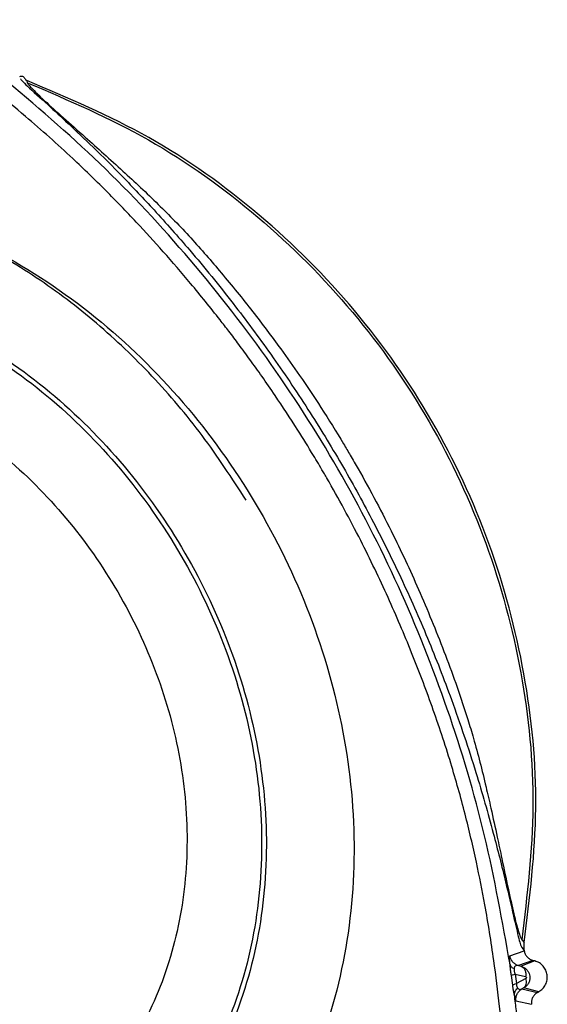
# Model space of a CAD drawing. Extents: x 527 to 611, y 789 to 934.
# Drawn here: x 607 to 608, y 870 to 872 of the extents above; entities that cross this region are included whole.
import ezdxf

# ---------------------------------------------------------------- set-up
doc = ezdxf.new("R2010")
doc.units = 0
doc.header["$MEASUREMENT"] = 0
doc.layers.add('1', color=4, linetype='Continuous')
doc.layers.add('GEOMETRY', color=4, linetype='Continuous', lineweight=25)

# ---------------------------------------------------------------- blocks, each defined once
blk = doc.blocks.new('2024 FLAIR LL')
at = {"layer": 'GEOMETRY'}
for p, q in [((79.8021, 67.6524), (79.803, 67.6487)), ((80.6142, 66.2293), (80.6182, 66.2245)), ((80.6144, 66.2421), (80.6183, 66.2374)), ((80.6182, 66.2245), (80.6183, 66.2374)), ((80.5944, 66.2142), (80.5947, 66.2155)), ((80.5947, 66.2155), (80.6183, 66.224)), ((80.6182, 66.2245), (80.6183, 66.224)), ((80.6326, 66.2081), (80.6091, 66.1995)), ((80.6091, 66.1995), (80.6132, 66.1985)), ((80.6357, 66.2072), (80.6132, 66.1985)), ((80.6132, 66.1985), (80.6196, 66.1954)), ((80.6357, 66.2072), (80.6326, 66.2081)), ((80.5994, 66.1676), (80.5972, 66.1834)), ((80.6032, 66.1856), (80.6054, 66.17)), ((80.6032, 66.1856), (80.6206, 66.1814)), ((80.621, 66.1784), (80.6054, 66.17)), ((80.6179, 66.1631), (80.6145, 66.1613)), ((80.6423, 66.1567), (80.6179, 66.1631)), ((80.6145, 66.1613), (80.6399, 66.1553)), ((80.6399, 66.1553), (80.6423, 66.1567)), ((80.6038, 66.1441), (80.6048, 66.1419)), ((80.6048, 66.1419), (80.6302, 66.136))]:
    blk.add_line(p, q, dxfattribs=at)
for points, knots in [([(80.5872, 66.0202), (80.5862, 66.0359), (80.5838, 66.0732), (80.5777, 66.1358), (80.5682, 66.2134), (80.5555, 66.2924), (80.5395, 66.3725), (80.5215, 66.4501), (80.4974, 66.5355), (80.4681, 66.6239), (80.4337, 66.7146), (80.3949, 66.8055), (80.3489, 66.9014), (80.314, 66.966), (80.2945, 66.9997), (80.2945, 66.9997), (80.2945, 66.9997), (80.2945, 66.9997), (80.2945, 66.9997), (80.2945, 66.9997), (80.2945, 66.9997), (80.2945, 66.9998), (80.2944, 67), (80.2942, 67.0003), (80.2936, 67.0013), (80.2916, 67.0046), (80.2846, 67.0166), (80.2696, 67.042), (80.2436, 67.084), (80.2153, 67.1272), (80.1889, 67.1655), (80.1691, 67.1933), (80.1509, 67.218), (80.1346, 67.2397), (80.1085, 67.2734), (80.073, 67.3173), (80.027, 67.3707), (79.9807, 67.4216), (79.9313, 67.4726), (79.8711, 67.531), (79.8098, 67.5857), (79.7476, 67.6369), (79.6913, 67.68), (79.6375, 67.7187), (79.6024, 67.7423), (79.5878, 67.7521)], [0, 0, 0, 0, 0.023144, 0.05484, 0.091564, 0.136206, 0.170367, 0.209427, 0.251228, 0.298444, 0.343948, 0.391377, 0.441313, 0.497426, 0.497427, 0.497428, 0.497429, 0.497432, 0.497437, 0.497446, 0.497463, 0.497497, 0.497564, 0.497711, 0.498058, 0.499248, 0.503302, 0.518104, 0.541837, 0.574517, 0.592617, 0.609041, 0.623786, 0.63685, 0.648231, 0.685287, 0.718359, 0.749985, 0.784568, 0.820855, 0.870939, 0.90326, 0.937451, 0.973984, 1, 1, 1, 1]), ([(80.5951, 66.2013), (80.5825, 66.272), (80.5572, 66.4138), (80.4951, 66.6217), (80.415, 66.8231), (80.3157, 67.0164), (80.1982, 67.1994), (80.0639, 67.3701), (79.915, 67.5284), (79.8052, 67.6209), (79.7504, 67.6671)], [0, 0, 0, 0, 0.124582, 0.24949, 0.37459, 0.499876, 0.625195, 0.75037, 0.87536, 1, 1, 1, 1]), ([(79.7906, 67.6589), (79.7915, 67.6592), (79.7931, 67.6596), (79.7953, 67.6595), (79.7969, 67.6586), (79.7988, 67.6565), (79.7997, 67.6536), (79.8017, 67.6526), (79.8021, 67.6524)], [0, 0, 0, 0, 0.186076, 0.330502, 0.437082, 0.556039, 0.90138, 1, 1, 1, 1]), ([(79.7918, 67.655), (79.7925, 67.654), (79.794, 67.652), (79.8072, 67.6394), (79.8335, 67.6156), (79.8714, 67.5806), (79.9127, 67.5414), (79.9604, 67.4938), (80.0136, 67.4376), (80.075, 67.3684), (80.1393, 67.2894), (80.2041, 67.202), (80.2635, 67.114), (80.3186, 67.0238), (80.3695, 66.9317), (80.4167, 66.8363), (80.4604, 66.7372), (80.5021, 66.6302), (80.538, 66.5226), (80.5668, 66.4217), (80.5868, 66.3416), (80.6005, 66.2817), (80.6083, 66.2478), (80.6124, 66.2329), (80.6136, 66.2305), (80.6142, 66.2293)], [0, 0, 0, 0, 0.014533, 0.030212, 0.067806, 0.097423, 0.132023, 0.171465, 0.214167, 0.262912, 0.324614, 0.380826, 0.439833, 0.496705, 0.551963, 0.610023, 0.668914, 0.727586, 0.796926, 0.855191, 0.90411, 0.942201, 0.973745, 0.987278, 1, 1, 1, 1]), ([(79.803, 67.6487), (79.8036, 67.6477), (79.8044, 67.6464), (79.8074, 67.6427), (79.8133, 67.6363), (79.8378, 67.6127), (79.8934, 67.5636), (79.9583, 67.5054), (80.0173, 67.4504), (80.0715, 67.3947), (80.1227, 67.3355), (80.172, 67.2747), (80.2145, 67.2181), (80.2518, 67.1655), (80.2864, 67.1137), (80.3137, 67.0698), (80.3315, 67.0398), (80.3394, 67.0261), (80.3641, 66.983), (80.4017, 66.9119), (80.4491, 66.8095), (80.4901, 66.7084), (80.5183, 66.6287), (80.536, 66.57), (80.5459, 66.533), (80.5553, 66.4947), (80.5647, 66.4535), (80.5733, 66.4141), (80.5861, 66.3537), (80.5968, 66.3024), (80.6051, 66.2687), (80.6088, 66.2554), (80.6122, 66.2457), (80.6137, 66.2432), (80.6144, 66.2421)], [0, 0, 0, 0, 0.015553, 0.019577, 0.025298, 0.054011, 0.111928, 0.160204, 0.205232, 0.248179, 0.290705, 0.335946, 0.378131, 0.40775, 0.442436, 0.48097, 0.492913, 0.499971, 0.507012, 0.57474, 0.632386, 0.692957, 0.754741, 0.772662, 0.79508, 0.818698, 0.838687, 0.866284, 0.887246, 0.946002, 0.959231, 0.970571, 0.986421, 1, 1, 1, 1]), ([(79.3378, 67.4787), (79.4009, 67.4745), (79.5281, 67.4658), (79.7111, 67.3992), (79.8801, 67.2985), (80.0298, 67.1646), (80.155, 67.0047), (80.2519, 66.8254), (80.3162, 66.6338), (80.3444, 66.4367), (80.3343, 66.2414), (80.2848, 66.0552), (80.1956, 65.8858), (80.0701, 65.741), (79.915, 65.6249), (79.7369, 65.541), (79.5429, 65.4881), (79.4081, 65.4817), (79.3404, 65.4784)], [0, 0, 0, 0, 0.060091, 0.121152, 0.183577, 0.247259, 0.311757, 0.376464, 0.440752, 0.504052, 0.566014, 0.626679, 0.686637, 0.746971, 0.808472, 0.871348, 0.935362, 1, 1, 1, 1]), ([(80.162, 66.9634), (80.1387, 66.9994), (80.0922, 67.071), (80.0095, 67.1682), (79.9186, 67.2553), (79.8197, 67.3303), (79.7142, 67.3919), (79.6036, 67.4383), (79.4894, 67.4701), (79.4116, 67.4768), (79.373, 67.4801)], [0, 0, 0, 0, 0.131043, 0.260851, 0.389105, 0.515464, 0.639703, 0.76173, 0.881702, 1, 1, 1, 1]), ([(79.3375, 67.3324), (79.3915, 67.3287), (79.5004, 67.3213), (79.657, 67.2641), (79.8018, 67.1777), (79.9299, 67.0628), (80.0372, 66.9257), (80.1202, 66.772), (80.1754, 66.6078), (80.1998, 66.439), (80.1913, 66.2718), (80.149, 66.1123), (80.0727, 65.9673), (79.9652, 65.8434), (79.8323, 65.7441), (79.6796, 65.6724), (79.5134, 65.6272), (79.3979, 65.6217), (79.3398, 65.619)], [0, 0, 0, 0, 0.060031, 0.121063, 0.183495, 0.247208, 0.311744, 0.37649, 0.440815, 0.50414, 0.566097, 0.626721, 0.686615, 0.746897, 0.808382, 0.871274, 0.935323, 1, 1, 1, 1]), ([(79.3375, 67.3245), (79.391, 67.3209), (79.4989, 67.3135), (79.6541, 67.2569), (79.7975, 67.1712), (79.9245, 67.0574), (80.0308, 66.9214), (80.1131, 66.7691), (80.1678, 66.6064), (80.192, 66.4391), (80.1836, 66.2734), (80.1417, 66.1154), (80.066, 65.9716), (79.9595, 65.8489), (79.8279, 65.7505), (79.6766, 65.6795), (79.5119, 65.6348), (79.3973, 65.6293), (79.3398, 65.6266)], [0, 0, 0, 0, 0.060017, 0.121046, 0.183483, 0.247203, 0.311744, 0.376491, 0.440822, 0.504154, 0.566114, 0.626731, 0.686609, 0.746882, 0.808366, 0.871265, 0.93532, 1, 1, 1, 1]), ([(79.3368, 67.2004), (79.3826, 67.1973), (79.475, 67.1909), (79.6078, 67.1422), (79.7306, 67.0687), (79.8394, 66.971), (79.9306, 66.8544), (80.0012, 66.7237), (80.0482, 66.5843), (80.0689, 66.441), (80.0619, 66.2991), (80.0261, 66.1638), (79.9613, 66.0407), (79.8701, 65.9357), (79.7574, 65.8517), (79.6278, 65.791), (79.4867, 65.7529), (79.3884, 65.7482), (79.3391, 65.7459)], [0, 0, 0, 0, 0.059911, 0.12091, 0.183385, 0.247163, 0.311739, 0.376505, 0.44088, 0.504269, 0.566249, 0.626809, 0.686568, 0.746756, 0.808237, 0.871187, 0.935295, 1, 1, 1, 1]), ([(80.5951, 66.2013), (80.5949, 66.2033), (80.5945, 66.2074), (80.5943, 66.2117), (80.5943, 66.2133), (80.5944, 66.2142)], [0, 0, 0, 0, 0.311686, 0.621138, 1, 1, 1, 1]), ([(80.6091, 66.1995), (80.6073, 66.2001), (80.6037, 66.2014), (80.5993, 66.2052), (80.5961, 66.21), (80.5952, 66.2137), (80.5947, 66.2155)], [0, 0, 0, 0, 0.244703, 0.5, 0.755297, 1, 1, 1, 1]), ([(80.6183, 66.224), (80.6187, 66.2222), (80.6196, 66.2184), (80.6231, 66.2137), (80.6274, 66.2099), (80.6309, 66.2087), (80.6326, 66.2081)], [0, 0, 0, 0, 0.253742, 0.509905, 0.758369, 1, 1, 1, 1]), ([(80.5972, 66.1834), (80.597, 66.1846), (80.5968, 66.1864), (80.5964, 66.1886), (80.5962, 66.1902), (80.5961, 66.1917), (80.5959, 66.193), (80.5959, 66.1938), (80.5956, 66.1965), (80.5954, 66.1989), (80.5951, 66.2013)], [0, 0, 0, 0, 0.1984149, 0.3028003, 0.36011, 0.4579974, 0.5450201, 0.5716731, 0.5873403, 1, 1, 1, 1]), ([(80.5951, 66.2013), (80.5956, 66.1999), (80.5967, 66.1972), (80.6001, 66.1954), (80.6018, 66.1944)], [0, 0, 0, 0, 0.499989, 1, 1, 1, 1]), ([(80.6091, 66.1995), (80.6074, 66.1996), (80.605, 66.1998), (80.6028, 66.1979), (80.602, 66.1962), (80.6019, 66.195), (80.6018, 66.1944)], [0, 0, 0, 0, 0.542909, 0.786725, 0.897634, 1, 1, 1, 1]), ([(80.6132, 66.1985), (80.6145, 66.1979), (80.6169, 66.1967), (80.6196, 66.1926), (80.621, 66.1873), (80.6208, 66.1833), (80.6206, 66.1814)], [0, 0, 0, 0, 0.242505, 0.499998, 0.757493, 1, 1, 1, 1]), ([(80.6196, 66.1954), (80.6211, 66.1941), (80.6241, 66.1915), (80.6265, 66.1867), (80.6277, 66.1818), (80.6276, 66.1767), (80.626, 66.1715), (80.6228, 66.1665), (80.6195, 66.1643), (80.6179, 66.1631)], [0, 0, 0, 0, 0.160862, 0.299615, 0.416213, 0.551243, 0.691826, 0.841401, 1, 1, 1, 1]), ([(80.5972, 66.1834), (80.5977, 66.1837), (80.5988, 66.1844), (80.6017, 66.1852), (80.6032, 66.1856)], [0, 0, 0, 0, 0.500008, 1, 1, 1, 1]), ([(80.6018, 66.1944), (80.6018, 66.1938), (80.6017, 66.1926), (80.6019, 66.191), (80.6021, 66.1894), (80.6024, 66.1878), (80.6029, 66.1864), (80.6032, 66.1856)], [0, 0, 0, 0, 0.252838, 0.493953, 0.521876, 0.738307, 1, 1, 1, 1]), ([(80.6206, 66.1814), (80.6208, 66.1813), (80.6211, 66.1812), (80.6215, 66.1809), (80.6217, 66.1805), (80.6219, 66.1801), (80.6219, 66.1798), (80.6219, 66.1794), (80.6217, 66.1791), (80.6214, 66.1787), (80.6212, 66.1785), (80.621, 66.1784)], [0, 0, 0, 0, 0.144351, 0.279386, 0.402708, 0.515836, 0.570702, 0.625677, 0.739519, 0.863869, 1, 1, 1, 1]), ([(80.5994, 66.1676), (80.6, 66.168), (80.601, 66.1687), (80.604, 66.1696), (80.6054, 66.17)], [0, 0, 0, 0, 0.503105, 1, 1, 1, 1]), ([(80.6023, 66.1508), (80.6019, 66.1528), (80.6015, 66.1548), (80.6011, 66.157), (80.6011, 66.157), (80.6011, 66.1571), (80.601, 66.1572), (80.6008, 66.1584), (80.6005, 66.16), (80.6001, 66.1622), (80.5998, 66.1645), (80.5996, 66.1664), (80.5994, 66.1676)], [0, 0, 0, 0, 0.417535, 0.417611, 0.41821, 0.419871, 0.426157, 0.450648, 0.646057, 0.703071, 0.806006, 1, 1, 1, 1]), ([(80.6054, 66.17), (80.6055, 66.1692), (80.6055, 66.1676), (80.6059, 66.1661), (80.6062, 66.1654), (80.6064, 66.1647), (80.6069, 66.1636), (80.6073, 66.1629), (80.6076, 66.1625)], [0, 0, 0, 0, 0.238313, 0.475335, 0.500024, 0.549554, 0.728053, 1, 1, 1, 1]), ([(80.6179, 66.1631), (80.6187, 66.1638), (80.6205, 66.1653), (80.6218, 66.1691), (80.6221, 66.1736), (80.6214, 66.1768), (80.621, 66.1784)], [0, 0, 0, 0, 0.249417, 0.506903, 0.760701, 1, 1, 1, 1]), ([(80.6023, 66.1508), (80.6023, 66.1518), (80.6023, 66.1539), (80.6033, 66.1571), (80.6051, 66.16), (80.6068, 66.1617), (80.6076, 66.1625)], [0, 0, 0, 0, 0.2541623, 0.5091042, 0.7593494, 1, 1, 1, 1]), ([(80.6088, 66.0962), (80.6082, 66.1017), (80.6067, 66.1156), (80.6045, 66.1338), (80.6028, 66.1465), (80.6023, 66.1508)], [0, 0, 0, 0, 0.304807, 0.763892, 1, 1, 1, 1]), ([(80.6023, 66.1508), (80.6028, 66.1479), (80.6034, 66.1448), (80.6037, 66.1441), (80.6038, 66.1441)], [0, 0, 0, 0, 0.947944, 1, 1, 1, 1]), ([(80.6048, 66.1419), (80.6047, 66.1438), (80.6046, 66.1476), (80.6065, 66.1532), (80.6098, 66.158), (80.613, 66.1602), (80.6145, 66.1613)], [0, 0, 0, 0, 0.244604, 0.5, 0.755396, 1, 1, 1, 1]), ([(80.6076, 66.1625), (80.6081, 66.162), (80.6091, 66.1609), (80.6115, 66.1603), (80.6133, 66.1609), (80.6145, 66.1613)], [0, 0, 0, 0, 0.225042, 0.470435, 1, 1, 1, 1]), ([(80.6399, 66.1553), (80.6383, 66.1542), (80.6351, 66.152), (80.632, 66.1471), (80.63, 66.1416), (80.6302, 66.1379), (80.6302, 66.136)], [0, 0, 0, 0, 0.253674, 0.509842, 0.758373, 1, 1, 1, 1])]:
    blk.add_open_spline(points, degree=3, knots=knots, dxfattribs=at)
for points in [[(80.6183, 66.2374), (80.6274, 66.3108), (80.6454, 66.4577), (80.6236, 66.6798), (80.5665, 66.8946), (80.4723, 67.0963), (80.3449, 67.2788), (80.1876, 67.4357), (80.0063, 67.5657), (79.8702, 67.6235), (79.8021, 67.6524)], [(79.803, 67.6487), (79.8705, 67.6198), (80.0055, 67.5619), (80.1852, 67.4325), (80.3413, 67.2764), (80.4678, 67.0951), (80.5614, 66.8948), (80.6184, 66.6815), (80.6405, 66.461), (80.6231, 66.3151), (80.6144, 66.2421)], [(80.6423, 66.1567), (80.6445, 66.1583), (80.649, 66.1614), (80.6536, 66.1682), (80.6561, 66.176), (80.6563, 66.1842), (80.654, 66.1921), (80.6496, 66.199), (80.6434, 66.2044), (80.6383, 66.2063), (80.6357, 66.2072)]]:
    blk.add_open_spline(points, degree=3, dxfattribs=at)

msp = doc.modelspace()

# ---------------------------------------------------------------- block references
at = {"layer": '1'}
msp.add_blockref('2024 FLAIR LL', (526.9844, 803.8234), dxfattribs=at)

doc.saveas('drawing.dxf')
